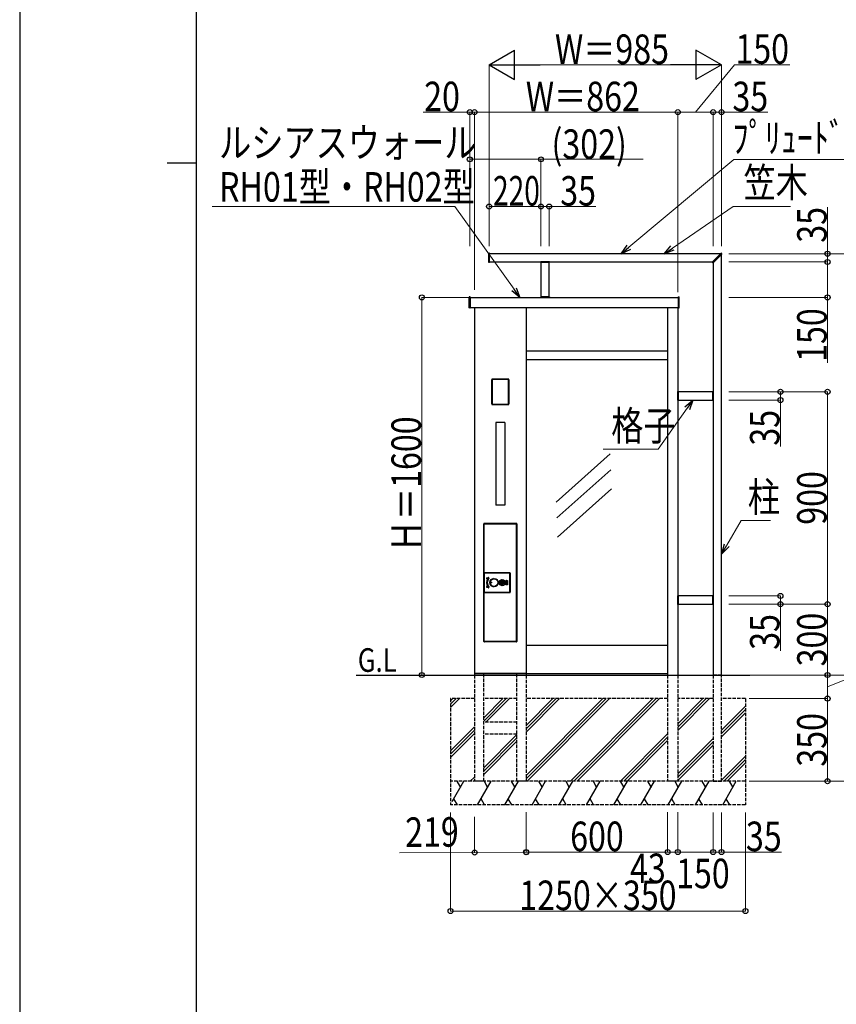
# Model space of a CAD drawing. Units: millimetres. Extents: x 0 to 21025, y 0 to 14850.
# Drawn here: x 0 to 3462, y 4172 to 8344 of the extents above; entities that cross this region are included whole.
import ezdxf

# ---------------------------------------------------------------- set-up
doc = ezdxf.new("R2010")
doc.units = ezdxf.units.MM
doc.linetypes.add('YDOT_1', pattern=[2, 1, -1])
doc.linetypes.add('YHIDDEN_1', pattern=[4, 3, -1])
for name, color, linetype, lineweight in [('USER1', 3, 'Continuous', 13), ('YKK_13', 4, 'Continuous', 30), ('YKK_A1', 4, 'Continuous', 30), ('YKK_D', 6, 'Continuous', 13), ('YKK_ZWAK', 7, 'Continuous', 30)]:
    doc.layers.add(name, color=color, linetype=linetype, lineweight=lineweight)
doc.styles.add('text-b', font='extslim2.shx', dxfattribs={"width": 0.8, "bigfont": 'extfont2.shx'})

msp = doc.modelspace()

# ---------------------------------------------------------------- linework, layer by layer
at = {"layer": 'YKK_13'}
for p, q in [((1987, 7352.7), (1987, 7317.3)), ((1988, 7353.7), (1991, 7353.9)), ((1992, 7317.1), (1992, 7352.9)), ((2935.9, 7316.4), (2973.3, 7353.8)), ((2939.4, 7312.9), (2976.8, 7350.2)), ((2973.3, 7353.8), (2973.3, 7353.8)), ((2973.7, 7353.9), (2974, 7353.9)), ((2976.8, 7350.2), (2976.8, 7350.3)), ((2977, 7350.6), (2977, 7350.9)), ((1988, 7316.3), (1991, 7316.1)), ((2208.4, 7316.5), (2208.4, 7316.2)), ((2208.4, 7315.5), (2208.4, 7316.2)), ((2246.2, 7317), (2208.9, 7317)), ((2246.2, 7315), (2208.9, 7315)), ((2246.7, 7316.5), (2246.7, 7316.2)), ((2246.7, 7315.5), (2246.7, 7316.2)), ((2937.2, 7314.2), (2935.9, 7315.7)), ((2937.2, 7314.2), (2938.7, 7312.8)), ((2246, 7169), (2209, 7169)), ((2209, 7169), (2209, 7167)), ((2246, 7167), (2209, 7167)), ((2246, 7169), (2246, 7167)), ((2792, 6768), (2790, 6768)), ((2790, 6731), (2790, 6768)), ((2792, 6731), (2792, 6768)), ((2938, 6730.9), (2938, 6768.2)), ((2938.5, 6768.7), (2939.2, 6768.7)), ((2939.6, 6768.7), (2939.3, 6768.7)), ((2940, 6730.8), (2940, 6768.2)), ((2792, 6731), (2790, 6731)), ((2938.5, 6730.4), (2939.2, 6730.3)), ((2939.6, 6730.3), (2939.3, 6730.3)), ((2792, 5903), (2790, 5903)), ((2790, 5866), (2790, 5903)), ((2792, 5866), (2792, 5903)), ((2938, 5865.9), (2938, 5903.2)), ((2938.5, 5903.7), (2939.2, 5903.7)), ((2939.6, 5903.7), (2939.3, 5903.7)), ((2940, 5865.8), (2940, 5903.2)), ((2792, 5866), (2790, 5866)), ((2938.5, 5865.4), (2939.2, 5865.3)), ((2939.6, 5865.3), (2939.3, 5865.3))]:
    msp.add_line(p, q, dxfattribs=at)
for centre, radius, start, end in [((1988, 7352.7), 1, 93.5, 180), ((1991, 7352.9), 1, 0, 93.5), ((2973.7, 7353.4), 0.5, 90, 135), ((2974, 7350.9), 3, 0, 90), ((2976.5, 7350.6), 0.5, 315, 0), ((1988, 7317.3), 1, 180, 266.5), ((1991, 7317.1), 1, 266.5, 0), ((2208.9, 7316.5), 0.5, 90, 176.5), ((2208.9, 7316.2), 0.5, 176.5, 183.5), ((2208.9, 7315.5), 0.5, 183.5, 270), ((2246.2, 7316.5), 0.5, 3.5, 90), ((2246.2, 7315.5), 0.5, 270, 356.5), ((2246.2, 7316.2), 0.5, 356.5, 3.5), ((2936.2, 7316), 0.5, 135, 221.5), ((2939.1, 7313.2), 0.5, 228.5, 315), ((2938.5, 6768.2), 0.5, 93.5, 180), ((2939.2, 6768.2), 0.5, 86.5, 93.5), ((2939.5, 6768.2), 0.5, 0, 86.5), ((2938.5, 6730.9), 0.5, 180, 266.5), ((2939.2, 6730.8), 0.5, 266.5, 273.5), ((2939.5, 6730.8), 0.5, 273.5, 0), ((2938.5, 5903.2), 0.5, 93.5, 180), ((2939.2, 5903.2), 0.5, 86.5, 93.5), ((2939.5, 5903.2), 0.5, 0, 86.5), ((2938.5, 5865.9), 0.5, 180, 266.5), ((2939.2, 5865.8), 0.5, 266.5, 273.5), ((2939.5, 5865.8), 0.5, 273.5, 0)]:
    msp.add_arc(centre, radius, start, end, dxfattribs=at)
at = {"layer": 'YKK_A1'}
for p, q in [((2971.5, 7352), (1992, 7352)), ((2975, 5567), (2975, 7348.5)), ((1992, 7317), (2936.5, 7317)), ((2210, 7315), (2210, 7169)), ((2245, 7169), (2245, 7315)), ((2940, 7313.5), (2940, 5567)), ((1905, 7123.2), (1905, 7167.8)), ((1909, 7169), (1906, 7168.8)), ((1910, 7168), (1910, 7123)), ((1910, 7167), (2791, 7167)), ((2210, 7169), (2245, 7169)), ((2791, 7168), (2791, 7123)), ((2792.1, 7169), (2795.1, 7168.8)), ((2796, 7123.2), (2796, 7167.8)), ((1909, 7122), (1906, 7122.2)), ((1910, 7124), (2791, 7124)), ((1928, 7124), (1928, 5567)), ((2147, 7124), (2147, 5567)), ((2747, 7124), (2747, 5567)), ((2790, 7124), (2790, 5567)), ((2792.1, 7122), (2795.1, 7122.2)), ((2747, 6939), (2147, 6939)), ((2147, 6904), (2747, 6904)), ((2073.5, 6821), (2001.5, 6821)), ((2001.5, 6821), (2001.5, 6713)), ((2002, 6715.9), (2002, 6817.9)), ((2003.5, 6818), (2003.5, 6715.9)), ((2004.5, 6820.4), (2070.5, 6820.4)), ((2070.6, 6819), (2004.5, 6819)), ((2071.6, 6715.9), (2071.6, 6818)), ((2073, 6817.9), (2073, 6715.9)), ((2073.5, 6713), (2073.5, 6821)), ((2938, 6767), (2792, 6767)), ((2792, 6767), (2792, 6732)), ((2792, 6732), (2938, 6732)), ((2001.5, 6713), (2073.5, 6713)), ((2004.5, 6714.9), (2070.6, 6714.9)), ((2070.5, 6713.4), (2004.5, 6713.4)), ((2057, 6637), (2018, 6637)), ((2018, 6637), (2018, 6287)), ((2057, 6637), (2057, 6287)), ((2502.7, 6504.1), (2274.3, 6299.9)), ((2505.5, 6436.9), (2277.1, 6232.8)), ((2508.3, 6355.8), (2279.9, 6151.6)), ((2057, 6287), (2018, 6287)), ((1967, 6207.5), (1967, 5708.5)), ((1967.5, 6207.2), (1967.5, 6208)), ((1967.5, 6208), (1968, 6208)), ((1967.5, 6207), (1967.5, 6207.2)), ((1968, 6207.2), (1967.5, 6207.2)), ((1967.5, 5710), (1967.5, 6207)), ((1967.5, 6207), (1968.3, 6207)), ((2107, 6208.5), (1968, 6208.5)), ((1968, 6208), (1968, 6207.2)), ((1968, 6208), (1968.3, 6208)), ((1968, 6207.2), (1968.3, 6207.2)), ((1968.3, 6208), (2106.7, 6208)), ((1968.3, 6207.2), (1968.3, 6208)), ((2106.7, 6207.2), (1968.3, 6207.2)), ((1968.3, 6207.2), (1968.3, 6207)), ((1968.3, 6207), (1968.3, 5710)), ((2106.7, 6208), (2106.7, 6207.2)), ((2107, 6208), (2106.7, 6208)), ((2106.7, 6207.2), (2106.7, 6207)), ((2107, 6207.2), (2106.7, 6207.2)), ((2106.7, 5710), (2106.7, 6207)), ((2106.7, 6207), (2107.5, 6207)), ((2107, 6207.2), (2107, 6208)), ((2107, 6208), (2107.5, 6208)), ((2107.5, 6207.2), (2107, 6207.2)), ((2107.5, 6208), (2107.5, 6207.2)), ((2107.5, 6207), (2107.5, 6207.2)), ((2107.5, 6207), (2107.5, 5710)), ((2108, 6207.5), (2108, 5708.5)), ((1968.6, 5998.4), (1968.5, 5998.4)), ((1968.5, 5998.4), (1968.5, 5918.4)), ((1968.6, 5998.4), (1969.6, 5998.4)), ((1968.6, 5918.4), (1968.6, 5998.4)), ((1969.6, 5998.4), (1969.6, 5918.4)), ((1970.5, 6000.4), (1970.6, 6000.4)), ((2077.5, 6000.4), (1970.5, 6000.4)), ((1970.6, 5999.4), (1970.6, 6000.4)), ((1970.6, 6000.4), (2077.5, 6000.4)), ((2077.5, 5999.4), (1970.6, 5999.4)), ((1980, 5978.2), (1987, 5980)), ((1980, 5978.2), (1980.1, 5978.2)), ((1987.1, 5979.6), (1980.1, 5977.9)), ((1980.1, 5978.2), (1980.1, 5978.1)), ((1980.1, 5978.1), (1980.1, 5978)), ((1980.1, 5978), (1980.1, 5978)), ((1980.1, 5978), (1980.1, 5977.9)), ((1980.1, 5977.9), (1980.1, 5977.9)), ((1980.1, 5977.9), (1980.1, 5977.9)), ((1980.1, 5977.9), (1980.1, 5977.9)), ((1980.1, 5977.9), (1980.1, 5977.9)), ((1980.1, 5977.9), (1980.1, 5977.9)), ((1980.1, 5977.9), (1980.1, 5977.8)), ((1980.1, 5977.8), (1980.1, 5977.8)), ((1980.1, 5977.8), (1980.2, 5977.7)), ((1987.2, 5979.3), (1980.2, 5977.5)), ((1980.2, 5977.7), (1980.2, 5977.7)), ((1980.2, 5977.7), (1980.2, 5977.6)), ((1980.2, 5977.6), (1980.2, 5977.5)), ((1980.6, 5975.8), (1984.8, 5976.8)), ((1980.7, 5975.7), (1980.6, 5975.8)), ((1980.7, 5975.5), (1984.9, 5976.5)), ((1980.7, 5975.6), (1980.7, 5975.7)), ((1980.7, 5975.7), (1980.7, 5975.7)), ((1980.7, 5975.5), (1980.7, 5975.6)), ((1980.7, 5975.6), (1980.7, 5975.6)), ((1980.7, 5975.4), (1980.7, 5975.5)), ((1980.7, 5975.5), (1980.7, 5975.5)), ((1980.7, 5975.5), (1980.7, 5975.5)), ((1980.7, 5975.5), (1980.7, 5975.5)), ((1980.7, 5975.5), (1980.7, 5975.5)), ((1980.8, 5975.4), (1980.7, 5975.4)), ((1980.7, 5975.4), (1980.7, 5975.4)), ((1984.8, 5976.1), (1980.8, 5975.1)), ((1980.8, 5975.3), (1980.8, 5975.4)), ((1980.8, 5975.2), (1980.8, 5975.3)), ((1980.8, 5975.3), (1980.8, 5975.3)), ((1980.8, 5975.1), (1980.8, 5975.2)), ((1984.8, 5976.7), (1984.8, 5976.8)), ((1984.8, 5976.8), (1984.8, 5976.8)), ((1984.8, 5976.6), (1984.8, 5976.7)), ((1984.8, 5976.5), (1984.8, 5976.6)), ((1984.8, 5976.6), (1984.8, 5976.6)), ((1984.9, 5976.5), (1984.8, 5976.5)), ((1984.8, 5976.5), (1984.8, 5976.5)), ((1984.8, 5976.5), (1984.8, 5976.5)), ((1985.2, 5976), (1985.2, 5976)), ((1985.2, 5976), (1985.2, 5976)), ((1985.2, 5976), (1985.2, 5976)), ((1985.2, 5976), (1985.3, 5976)), ((1985.3, 5976), (1985.3, 5975.9)), ((1985.3, 5975.9), (1985.4, 5975.9)), ((1985.4, 5975.9), (1985.4, 5975.9)), ((1985.4, 5975.9), (1985.5, 5975.8)), ((1987, 5980), (1987.1, 5979.9)), ((1987.1, 5979.9), (1987.1, 5979.8)), ((1987.1, 5979.8), (1987.1, 5979.8)), ((1987.1, 5979.8), (1987.1, 5979.7)), ((1987.1, 5979.7), (1987.1, 5979.7)), ((1987.1, 5979.7), (1987.1, 5979.7)), ((1987.1, 5979.7), (1987.1, 5979.6)), ((1987.1, 5979.6), (1987.1, 5979.6)), ((1987.1, 5979.6), (1987.1, 5979.6)), ((1987.1, 5979.6), (1987.1, 5979.6)), ((1987.1, 5979.6), (1987.1, 5979.6)), ((1987.1, 5979.6), (1987.1, 5979.5)), ((1987.1, 5979.5), (1987.2, 5979.5)), ((1987.2, 5979.5), (1987.2, 5979.4)), ((1987.2, 5979.4), (1987.2, 5979.4)), ((1987.2, 5979.4), (1987.2, 5979.3)), ((1988.7, 5977), (1988.6, 5977)), ((1988.8, 5976.9), (1988.7, 5977)), ((1988.7, 5977), (1988.7, 5977)), ((1988.9, 5976.8), (1988.8, 5976.9)), ((1988.8, 5976.9), (1988.8, 5976.9)), ((1988.8, 5976.9), (1988.8, 5976.9)), ((1989, 5976.8), (1988.9, 5976.8)), ((1988.9, 5976.8), (1988.9, 5976.8)), ((1988.9, 5976.8), (1988.9, 5976.8)), ((1988.9, 5976.8), (1988.9, 5976.8)), ((1988.9, 5976.8), (1988.9, 5976.8)), ((1988.9, 5976.8), (1988.9, 5976.8)), ((1989, 5976.7), (1989, 5976.8)), ((1989.1, 5976.7), (1989, 5976.7)), ((1989.1, 5976.6), (1989.1, 5976.7)), ((1989.2, 5976.6), (1989.1, 5976.6)), ((2009.1, 5975.6), (2008.3, 5975.5)), ((2008.3, 5975.5), (2008.3, 5975.5)), ((2008.3, 5975.5), (2008.3, 5975.5)), ((2062.5, 5950.7), (2062.5, 5966.2)), ((2062.5, 5966.2), (2063, 5966.2)), ((2063, 5966.2), (2063, 5950.7)), ((2063.1, 5966.1), (2063.1, 5950.8)), ((2063.1, 5966.1), (2063.6, 5966.1)), ((2063.5, 5967.2), (2067.5, 5967.2)), ((2063.5, 5967.2), (2063.5, 5966.7)), ((2067.5, 5966.7), (2063.5, 5966.7)), ((2063.6, 5966.6), (2063.6, 5966.1)), ((2067.4, 5966.6), (2063.6, 5966.6)), ((2063.6, 5950.8), (2063.6, 5966.1)), ((2063.6, 5966.1), (2067.4, 5966.1)), ((2067.4, 5966.6), (2067.4, 5966.1)), ((2067.4, 5966.1), (2067.4, 5950.8)), ((2067.9, 5966.1), (2067.4, 5966.1)), ((2067.5, 5967.2), (2067.5, 5966.7)), ((2067.9, 5950.8), (2067.9, 5966.1)), ((2068.5, 5966.2), (2068, 5966.2)), ((2068, 5950.7), (2068, 5966.2)), ((2068.5, 5966.2), (2068.5, 5950.7)), ((2077.5, 5999.4), (2077.5, 6000.4)), ((2077.5, 6000.4), (2077.5, 6000.4)), ((2078.5, 5918.4), (2078.5, 5998.4)), ((2078.5, 5998.4), (2079.5, 5998.4)), ((2079.5, 5998.4), (2079.5, 5918.4)), ((2079.5, 5998.4), (2079.5, 5998.4)), ((1980.1, 5938.7), (1980, 5938.6)), ((1987, 5936.8), (1980, 5938.6)), ((1980.2, 5939.1), (1980.1, 5939)), ((1980.1, 5939), (1980.1, 5939)), ((1980.1, 5939), (1980.1, 5939)), ((1980.1, 5939), (1980.1, 5938.9)), ((1980.1, 5938.9), (1987.1, 5937.2)), ((1980.1, 5938.9), (1980.1, 5938.9)), ((1980.1, 5938.9), (1980.1, 5938.9)), ((1980.1, 5938.9), (1980.1, 5938.9)), ((1980.1, 5938.9), (1980.1, 5938.8)), ((1980.1, 5938.9), (1980.1, 5938.9)), ((1980.1, 5938.8), (1980.1, 5938.8)), ((1980.1, 5938.8), (1980.1, 5938.7)), ((1980.1, 5938.7), (1980.1, 5938.7)), ((1980.2, 5939.3), (1987.2, 5937.5)), ((1980.2, 5939.3), (1980.2, 5939.2)), ((1980.2, 5939.2), (1980.2, 5939.1)), ((1980.2, 5939.1), (1980.2, 5939.1)), ((1980.6, 5941), (1980.7, 5941.1)), ((1984.8, 5940), (1980.6, 5941)), ((1980.7, 5941.4), (1980.8, 5941.5)), ((1984.9, 5940.3), (1980.7, 5941.4)), ((1980.7, 5941.4), (1980.7, 5941.4)), ((1980.7, 5941.4), (1980.7, 5941.4)), ((1980.7, 5941.4), (1980.7, 5941.4)), ((1980.7, 5941.3), (1980.7, 5941.4)), ((1980.7, 5941.4), (1980.7, 5941.4)), ((1980.7, 5941.2), (1980.7, 5941.3)), ((1980.7, 5941.3), (1980.7, 5941.3)), ((1980.7, 5941.3), (1980.7, 5941.3)), ((1980.7, 5941.1), (1980.7, 5941.2)), ((1980.7, 5941.1), (1980.7, 5941.1)), ((1980.8, 5941.7), (1984.8, 5940.7)), ((1980.8, 5941.6), (1980.8, 5941.7)), ((1980.8, 5941.5), (1980.8, 5941.6)), ((1980.8, 5941.6), (1980.8, 5941.6)), ((1980.8, 5941.5), (1980.8, 5941.5)), ((1984.8, 5940.2), (1984.8, 5940.3)), ((1984.8, 5940.3), (1984.8, 5940.3)), ((1984.8, 5940.3), (1984.8, 5940.3)), ((1984.8, 5940.3), (1984.9, 5940.3)), ((1984.8, 5940.1), (1984.8, 5940.2)), ((1984.8, 5940.2), (1984.8, 5940.2)), ((1984.8, 5940), (1984.8, 5940.1)), ((1984.8, 5940.1), (1984.8, 5940.1)), ((1985.3, 5940.8), (1985.2, 5940.8)), ((1985.2, 5940.8), (1985.2, 5940.8)), ((1985.2, 5940.8), (1985.2, 5940.8)), ((1985.2, 5940.8), (1985.2, 5940.8)), ((1985.4, 5940.9), (1985.3, 5940.9)), ((1985.3, 5940.9), (1985.3, 5940.8)), ((1985.5, 5941), (1985.4, 5940.9)), ((1985.4, 5940.9), (1985.4, 5940.9)), ((1987.1, 5936.9), (1987, 5936.8)), ((1987.2, 5937.3), (1987.1, 5937.3)), ((1987.1, 5937.3), (1987.1, 5937.2)), ((1987.1, 5937.2), (1987.1, 5937.2)), ((1987.1, 5937.2), (1987.1, 5937.2)), ((1987.1, 5937.2), (1987.1, 5937.1)), ((1987.1, 5937.2), (1987.1, 5937.2)), ((1987.1, 5937.2), (1987.1, 5937.2)), ((1987.1, 5937.2), (1987.1, 5937.2)), ((1987.1, 5937.1), (1987.1, 5937.1)), ((1987.1, 5937.1), (1987.1, 5937)), ((1987.1, 5937), (1987.1, 5937)), ((1987.1, 5937), (1987.1, 5936.9)), ((1987.2, 5937.5), (1987.2, 5937.5)), ((1987.2, 5937.5), (1987.2, 5937.4)), ((1987.2, 5937.4), (1987.2, 5937.3)), ((1988.6, 5939.8), (1988.7, 5939.8)), ((1988.7, 5939.8), (1988.7, 5939.9)), ((1988.7, 5939.9), (1988.8, 5939.9)), ((1988.8, 5939.9), (1988.8, 5940)), ((1988.8, 5940), (1988.9, 5940)), ((1988.8, 5939.9), (1988.8, 5939.9)), ((1988.9, 5940), (1989, 5940.1)), ((1988.9, 5940), (1988.9, 5940)), ((1988.9, 5940), (1988.9, 5940)), ((1988.9, 5940), (1988.9, 5940)), ((1988.9, 5940), (1988.9, 5940)), ((1988.9, 5940), (1988.9, 5940)), ((1989, 5940.1), (1989, 5940.1)), ((1989, 5940.1), (1989.1, 5940.1)), ((1989.1, 5940.1), (1989.1, 5940.2)), ((1989.1, 5940.2), (1989.2, 5940.2)), ((2006.5, 5941.9), (2006.9, 5941.8)), ((2006.9, 5941.8), (2007.1, 5941.8)), ((2007.1, 5941.8), (2007.1, 5941.9)), ((2008.3, 5941.3), (2009.1, 5941.2)), ((2008.3, 5941.3), (2008.3, 5941.3)), ((2008.3, 5941.3), (2008.3, 5941.3)), ((2035.2, 5950.9), (2035.3, 5951.9)), ((2035.7, 5951), (2035.7, 5951.2)), ((2045.1, 5963.4), (2046.9, 5963.4)), ((2045.2, 5953.4), (2045.1, 5963.4)), ((2047, 5953.4), (2045.2, 5953.4)), ((2046.9, 5963.4), (2047, 5953.4)), ((2063, 5950.7), (2062.5, 5950.7)), ((2063.1, 5950.8), (2063.6, 5950.8)), ((2063.5, 5950.2), (2063.5, 5949.7)), ((2063.5, 5950.2), (2067.5, 5950.2)), ((2067.5, 5949.7), (2063.5, 5949.7)), ((2067.4, 5950.8), (2063.6, 5950.8)), ((2063.6, 5950.3), (2063.6, 5950.8)), ((2063.6, 5950.3), (2067.4, 5950.3)), ((2067.9, 5950.8), (2067.4, 5950.8)), ((2067.4, 5950.8), (2067.4, 5950.3)), ((2067.5, 5950.2), (2067.5, 5949.7)), ((2068, 5950.7), (2068.5, 5950.7)), ((1968.5, 5918.4), (1968.6, 5918.4)), ((1968.6, 5918.4), (1969.6, 5918.4)), ((1970.6, 5916.4), (1970.5, 5916.4)), ((1970.5, 5916.4), (2077.5, 5916.4)), ((1970.6, 5917.4), (2077.5, 5917.4)), ((1970.6, 5916.4), (1970.6, 5917.4)), ((2077.5, 5916.4), (1970.6, 5916.4)), ((2077.5, 5916.4), (2077.5, 5917.4)), ((2077.5, 5916.4), (2077.5, 5916.4)), ((2078.5, 5918.4), (2079.5, 5918.4)), ((2079.5, 5918.4), (2079.5, 5918.4)), ((2938, 5902), (2792, 5902)), ((2792, 5902), (2792, 5867)), ((2792, 5867), (2938, 5867)), ((1968.3, 5710), (1967.5, 5710)), ((1967.5, 5709), (1967.5, 5709.8)), ((1967.5, 5709.8), (1968, 5709.8)), ((1968, 5709), (1967.5, 5709)), ((1968, 5709.8), (1968, 5709)), ((1968, 5709.8), (1968.3, 5709.8)), ((1968, 5709), (1968.3, 5709)), ((2107, 5707.5), (1968, 5707.5)), ((1968.3, 5709.8), (1968.3, 5710)), ((1968.3, 5709.8), (2106.7, 5709.8)), ((1968.3, 5709), (1968.3, 5709.8)), ((2106.7, 5709), (1968.3, 5709)), ((1972.5, 5708.8), (1969.1, 5708.8)), ((1969.5, 5708.8), (1969.5, 5708)), ((1969.5, 5708), (1970.5, 5708)), ((1970.5, 5708), (1970.5, 5708.8)), ((1972.5, 5708.8), (1970.5, 5708.8)), ((1972.5, 5708), (1970.5, 5708)), ((1972.5, 5709), (1972.5, 5708.8)), ((2102.5, 5708.8), (1972.5, 5708.8)), ((1972.5, 5708.8), (1972.5, 5708)), ((2102.5, 5708), (1972.5, 5708)), ((2102.5, 5709), (2102.5, 5708.8)), ((2102.5, 5708.8), (2102.5, 5708)), ((2103.5, 5708.8), (2102.5, 5708.8)), ((2103.5, 5708), (2102.5, 5708)), ((2103.5, 5708.8), (2103.5, 5708)), ((2106.7, 5708.8), (2103.5, 5708.8)), ((2106.7, 5708), (2103.5, 5708)), ((2106.3, 5709), (2106.3, 5708.8)), ((2106.7, 5709.8), (2106.7, 5710)), ((2107.5, 5710), (2106.7, 5710)), ((2106.7, 5709.8), (2106.7, 5709)), ((2107, 5709.8), (2106.7, 5709.8)), ((2106.7, 5709), (2106.7, 5708.8)), ((2107, 5709), (2106.7, 5709)), ((2107, 5709), (2107, 5709.8)), ((2107, 5709.8), (2107.5, 5709.8)), ((2107.5, 5709), (2107, 5709)), ((2107.5, 5710), (2107.5, 5709.8)), ((2107.5, 5709.8), (2107.5, 5709)), ((2107.5, 5709), (2107.5, 5708.8)), ((2147, 5694), (2747, 5694)), ((2147, 5574), (1928, 5574)), ((2147, 5572), (1928, 5572)), ((1967, 5567), (1967, 5572)), ((2108, 5567), (2108, 5572)), ((2147, 5574), (2747, 5574)), ((2940, 5567), (2975, 5567)), ((1967, 5117), (1928, 5117)), ((2147, 5117), (2108, 5117)), ((2790, 5117), (2747, 5117))]:
    msp.add_line(p, q, dxfattribs=at)
at = {"layer": 'YKK_A1', "linetype": 'YDOT_1', "ltscale": 0.5}
for p, q in [((1908, 7167), (1910, 7167)), ((1908, 7124), (1908, 7167)), ((2793, 7167), (2791, 7167)), ((2793, 7124), (2793, 7167)), ((1908, 7124), (1910, 7124)), ((2793, 7124), (2791, 7124))]:
    msp.add_line(p, q, dxfattribs=at)
at = {"layer": 'YKK_A1', "ltscale": 3}
msp.add_line((1426, 5567), (3095, 5567), dxfattribs=at)
at = {"layer": 'YKK_A1', "linetype": 'YHIDDEN_1', "ltscale": 5}
for p, q in [((1928, 5567), (1928, 5117)), ((1967, 5117), (1967, 5567)), ((2108, 5117), (2108, 5567)), ((2147, 5567), (2147, 5117)), ((2747, 5567), (2747, 5117)), ((2790, 5567), (2790, 5117)), ((2940, 5567), (2940, 5117)), ((2975, 5567), (2940, 5567)), ((2975, 5117), (2975, 5567)), ((1826.5, 5467), (1826.5, 5017)), ((1928, 5467), (1826.5, 5467)), ((2108, 5467), (1967, 5467)), ((2747, 5467), (2147, 5467)), ((2940, 5467), (2790, 5467)), ((3076.5, 5467), (2975, 5467)), ((3076.5, 5467), (3076.5, 5017)), ((2108, 5367), (1967, 5367)), ((2108, 5317), (1967, 5317)), ((3076.5, 5117), (1826.5, 5117)), ((2940, 5117), (2975, 5117)), ((3076.5, 5017), (1826.5, 5017))]:
    msp.add_line(p, q, dxfattribs=at)
at = {"layer": 'YKK_A1', "linetype": 'Continuous'}
for p, q in [((1826.5, 5457.5), (1836.1, 5467)), ((1826.5, 5443.3), (1850.2, 5467)), ((1826.5, 5429.2), (1864.4, 5467)), ((1967, 5385.8), (2048.2, 5467)), ((1967, 5371.7), (2062.4, 5467)), ((1976.5, 5367), (2076.5, 5467)), ((2147, 5353.7), (2260.3, 5467)), ((2147, 5141.6), (2472.5, 5467)), ((2147, 5339.6), (2274.5, 5467)), ((2147, 5127.4), (2486.6, 5467)), ((2147, 5325.4), (2288.6, 5467)), ((2150.8, 5117), (2500.8, 5467)), ((2334.6, 5117), (2684.6, 5467)), ((2348.7, 5117), (2698.7, 5467)), ((2362.9, 5117), (2712.9, 5467)), ((2790, 5360.3), (2896.7, 5467)), ((2790, 5346.2), (2910.9, 5467)), ((2790, 5332), (2925, 5467)), ((2975, 5333.2), (3076.5, 5434.7)), ((2975, 5319), (3076.5, 5420.5)), ((2975, 5304.9), (3076.5, 5406.4)), ((1826.5, 5245.3), (1928, 5346.8)), ((1826.5, 5231.2), (1928, 5332.7)), ((1826.5, 5217.1), (1928, 5318.6)), ((1967, 5173.7), (2108, 5314.7)), ((1967, 5159.6), (2108, 5300.6)), ((2546.7, 5117), (2747, 5317.3)), ((2560.9, 5117), (2747, 5303.2)), ((1967, 5145.4), (2108, 5286.4)), ((2575, 5117), (2747, 5289)), ((2790, 5148.2), (2940, 5298.2)), ((2790, 5134), (2940, 5284)), ((2790, 5119.9), (2940, 5269.9)), ((2975, 5121.1), (3076.5, 5222.6)), ((2985.1, 5117), (3076.5, 5208.4)), ((2999.3, 5117), (3076.5, 5194.3)), ((1910.3, 5117), (1928, 5134.7)), ((1924.5, 5117), (1928, 5120.6))]:
    msp.add_line(p, q, dxfattribs=at)
at = {"layer": 'YKK_A1', "linetype": 'Continuous', "ltscale": 5}
for p, q in [((1834, 5031.8), (1883.3, 5117)), ((1853.3, 5117), (1868.3, 5091)), ((1941, 5017), (1998.7, 5117)), ((1968.7, 5117), (1983.7, 5091)), ((2056.5, 5017), (2114.2, 5117)), ((2084.2, 5117), (2099.2, 5091)), ((2171.9, 5017), (2229.7, 5117)), ((2199.7, 5117), (2214.7, 5091)), ((2287.4, 5017), (2345.1, 5117)), ((2315.1, 5117), (2330.1, 5091)), ((2402.9, 5017), (2460.6, 5117)), ((2430.6, 5117), (2445.6, 5091)), ((2518.3, 5017), (2576.1, 5117)), ((2546.1, 5117), (2561.1, 5091)), ((2633.8, 5017), (2691.5, 5117)), ((2661.5, 5117), (2676.5, 5091)), ((2749.3, 5017), (2807, 5117)), ((2777, 5117), (2792, 5091)), ((2864.7, 5017), (2922.5, 5117)), ((2892.5, 5117), (2907.5, 5091)), ((2980.2, 5017), (3038, 5117)), ((3008, 5117), (3023, 5091)), ((1855.5, 5017), (1840.5, 5043)), ((1971, 5017), (1956, 5043)), ((2086.5, 5017), (2071.5, 5043)), ((2201.9, 5017), (2186.9, 5043)), ((2317.4, 5017), (2302.4, 5043)), ((2432.9, 5017), (2417.9, 5043)), ((2548.3, 5017), (2533.3, 5043)), ((2663.8, 5017), (2648.8, 5043)), ((2779.3, 5017), (2764.3, 5043)), ((2894.7, 5017), (2879.7, 5043)), ((3010.2, 5017), (2995.2, 5043))]:
    msp.add_line(p, q, dxfattribs=at)
at = {"layer": 'YKK_A1'}
for centre, radius in [((2011, 5958.4), 18.1), ((2011, 5958.4), 17.6), ((2011, 5958.4), 17.5), ((2011, 5958.4), 17.1), ((2011, 5958.4), 16.1), ((2046, 5958.4), 13.3), ((2046, 5958.4), 12.8), ((2046, 5958.4), 12.5), ((2046, 5958.4), 11.1), ((1999, 5958.4), 2.1), ((1999, 5958.4), 1.75), ((1999, 5958.4), 1.45), ((2046, 5958.4), 6), ((2046, 5958.4), 5.7)]:
    msp.add_circle(centre, radius, dxfattribs=at)
for centre, radius, start, end in [((1906, 7167.8), 1, 93.5, 180), ((1909, 7168), 1, 0, 93.5), ((2792, 7168), 1, 86.5, 180), ((2795, 7167.8), 1, 0, 86.5), ((1906, 7123.2), 1, 180, 266.5), ((1909, 7123), 1, 266.5, 0), ((2792, 7123), 1, 180, 273.5), ((2795, 7123.2), 1, 273.5, 0), ((1968, 6207.5), 1, 90, 180), ((2107, 6207.5), 1, 0, 90), ((1970.6, 5998.4), 2, 90.0087, 179.9913), ((1980.4, 5976.7), 1.6, 104, 284), ((1980.4, 5976.7), 1.25, 104, 284), ((2011, 5958.4), 31.7, 145.9827, 214.0173), ((1980.4, 5976.7), 0.9, 104, 284), ((2011, 5958.4), 31.3, 145.746, 214.254), ((2011, 5958.4), 31, 145.746, 214.254), ((2011, 5958.4), 29.2, 140.2831, 219.7169), ((2011, 5958.4), 28.8, 140.2831, 219.7169), ((2011, 5958.4), 28.5, 140.2831, 219.7169), ((1984.9, 5976.2), 0.65, 325.746, 104), ((2166.2, 5955.7), 182.5, 173.4622, 173.5795), ((1968.1, 5906.9), 71.2, 76.1044, 76.4049), ((1984.9, 5976.2), 0.3, 325.746, 104), ((1987.5, 5977.9), 2.1, 320.2831, 104), ((1987.5, 5977.9), 1.75, 320.2831, 104), ((1987.5, 5977.9), 1.4, 320.2831, 104), ((2011, 5958.4), 17.3, 99.1079, 260.8921), ((2011.1, 5958.4), 17.2, 99.3101, 260.6899), ((2009.8, 5963.9), 11.7, 97.5097, 125.7869), ((2010.9, 5959), 16.5, 99.1646, 105.4405), ((2011, 5969), 6.87, 106.7539, 113.6011), ((2046, 5958.4), 10.6, 90, 270), ((2038.5, 5965.6), 2.52, 133.0189, 171.1438), ((2040.2, 5968.9), 0.932, 65.2174, 120.4648), ((2046, 5958.4), 10.6, 270, 90), ((2063.5, 5966.2), 1, 90, 180), ((2063.5, 5966.2), 0.5, 90, 180), ((2063.6, 5966.1), 0.5, 90, 180), ((2067.4, 5966.1), 0.5, 0, 90), ((2067.5, 5966.2), 1, 0, 90), ((2067.5, 5966.2), 0.5, 0, 90), ((2077.5, 5998.4), 2, 0, 90), ((1980.4, 5940.1), 1.6, 76, 256), ((1980.4, 5940.1), 1.25, 76, 256), ((1980.4, 5940.1), 0.9, 76, 256), ((1984.9, 5940.6), 0.65, 256, 34.254), ((1968.1, 6009.8), 71.1, 283.5949, 283.8959), ((2164.1, 5960.9), 180.5, 186.4199, 186.5385), ((1984.9, 5940.6), 0.3, 256, 34.254), ((1987.5, 5938.9), 2.1, 256, 39.7169), ((1987.5, 5938.9), 1.75, 256, 39.7169), ((1987.5, 5938.9), 1.4, 256, 39.7169), ((2010.1, 5953.6), 12.4, 235.5471, 261.7279), ((2010.8, 5957), 15.7, 254.4328, 260.9524), ((2011, 5947.8), 6.87, 246.3988, 253.2462), ((2038.5, 5951.2), 2.51, 189.0104, 227.0047), ((2056.6, 5952.6), 0.929, 329.5816, 24.6188), ((2063.5, 5950.7), 1, 180, 270), ((2063.5, 5950.7), 0.5, 180, 270), ((2063.6, 5950.8), 0.5, 180, 270), ((2067.4, 5950.8), 0.5, 270, 0), ((2067.5, 5950.7), 1, 270, 0), ((2067.5, 5950.7), 0.5, 270, 0), ((1970.6, 5918.4), 2, 180.0087, 269.9913), ((2077.5, 5918.4), 2, 270, 0), ((1968, 5708.5), 1, 180, 270), ((1969.1, 5709.6), 0.8, 228.5904, 270), ((2106.7, 5708.8), 0.8, 270, 0), ((2107, 5708.5), 1, 270, 0)]:
    msp.add_arc(centre, radius, start, end, dxfattribs=at)
at = {"layer": 'YKK_A1', "extrusion": (0, 0, -1)}
for centre, major_axis, ratio, start_param, end_param in [((2004.5, 6817.9), (-1.77, 1.77), 0.999695, 5.497939, 7.068431), ((2004.5, 6818), (-0.712, 0.712), 0.992594, 5.499651, 7.06672), ((2070.5, 6817.9), (1.77, 1.77), 0.999695, 5.497939, 7.068431), ((2070.6, 6818), (-0.712, -0.712), 0.992594, 2.358058, 3.925127), ((2004.5, 6715.9), (-1.77, -1.77), 0.999695, 5.497939, 7.068431), ((2004.5, 6715.9), (-0.712, -0.712), 0.992594, 5.499651, 7.06672), ((2070.5, 6715.9), (1.77, -1.77), 0.999695, 5.497939, 7.068431), ((2070.6, 6715.9), (-0.712, 0.712), 0.992594, 2.358058, 3.925127)]:
    msp.add_ellipse(centre, major_axis=major_axis, ratio=ratio, start_param=start_param, end_param=end_param, dxfattribs=at)
at = {"layer": 'YKK_A1'}
for centre, major_axis, ratio, start_param, end_param in [((1970.5, 5998.4), (1.41, -1.41), 0.999695, 2.356347, 3.926839), ((1970.6, 5998.4), (0.707, -0.707), 0.999695, 2.356347, 3.926839), ((2077.5, 5998.4), (0, 2), 0.999848, 4.712389, 6.283185), ((2077.5, 5998.4), (0, 1), 0.999848, 4.712389, 6.283185), ((1970.5, 5918.4), (1.41, 1.41), 0.999695, 2.356347, 3.926839), ((1970.6, 5918.4), (0.707, 0.707), 0.999695, 2.356347, 3.926839), ((2077.5, 5918.4), (0, -1), 0.999848, 0, 1.570796), ((2077.5, 5918.4), (0, -2), 0.999848, 0, 1.570796)]:
    msp.add_ellipse(centre, major_axis=major_axis, ratio=ratio, start_param=start_param, end_param=end_param, dxfattribs=at)
at = {"layer": 'YKK_D', "lineweight": -2}
for p, q in [((1990, 8152), (2098.3, 8214.5)), ((2098.3, 8089.5), (2098.3, 8214.5)), ((2975, 8152), (2866.8, 8214.5)), ((2866.8, 8214.5), (2866.8, 8089.5)), ((1990, 8152), (2098.3, 8089.5)), ((1990, 8152), (2206.6, 8152)), ((2975, 8152), (2758.5, 8152)), ((2975, 8152), (2866.8, 8089.5))]:
    msp.add_line(p, q, dxfattribs=at)
at = {"layer": 'YKK_D'}
for p, q in [((1990, 7384), (1990, 8153)), ((2115, 8152), (2850, 8152)), ((2865, 7952), (3030.3, 8153)), ((2975, 7384), (2975, 8153)), ((3030.3, 8153), (3265, 8153)), ((2790, 7384), (2790, 7953)), ((2940, 7952), (2790, 7952)), ((2940, 7384), (2940, 7953)), ((2940, 7384), (2940, 7953)), ((2940, 7952), (2975, 7952)), ((2975, 7384), (2975, 7953)), ((2975, 7952), (3172.2, 7952)), ((1908.1, 7384), (1908.1, 7753)), ((1908.1, 7752), (2210, 7752)), ((2210, 7384), (2210, 7753)), ((2210, 7752), (2643.2, 7752)), ((2582, 7379.2), (3028.1, 7751.3)), ((3028.1, 7751.3), (4274.8, 7751.3)), ((1844.9, 7552), (815.8, 7552)), ((2095.7, 7201.6), (1844.9, 7552)), ((1990, 7384), (1990, 7553)), ((1990, 7552), (2210, 7552)), ((2210, 7384), (2210, 7553)), ((2210, 7384), (2210, 7553)), ((2210, 7552), (2245, 7552)), ((2245, 7384), (2245, 7553)), ((2245, 7552), (2442.2, 7552)), ((2767.1, 7376), (3024.9, 7552)), ((3024.9, 7552), (3268.4, 7552)), ((3425, 7352), (3425, 7549.2)), ((3007, 7352), (3776, 7352)), ((3007, 7352), (3426, 7352)), ((3425, 7317), (3425, 7352)), ((3007, 7317), (3426, 7317)), ((3007, 7317), (3426, 7317)), ((3425, 7317), (3425, 7167)), ((1958, 7167), (1704, 7167)), ((1705, 5567), (1705, 7167)), ((3007, 7167), (3426, 7167)), ((3425, 7167), (3425, 6889.8)), ((3007, 6767), (3226, 6767)), ((3007, 6767), (3426, 6767)), ((3225, 6767), (3225, 6732)), ((3425, 6767), (3425, 5867)), ((3007, 6732), (3226, 6732)), ((3225, 6732), (3225, 6534.8)), ((2829.8, 6697.2), (2707.2, 6524.4)), ((2707.2, 6524.4), (2473.5, 6524.4)), ((2998.3, 6116.6), (3059.1, 6222.3)), ((3059.1, 6222.3), (3183.5, 6222.3)), ((3007, 5902), (3226, 5902)), ((3225, 5902), (3225, 5867)), ((3007, 5867), (3226, 5867)), ((3007, 5867), (3426, 5867)), ((3007, 5867), (3426, 5867)), ((3225, 5867), (3225, 5669.8)), ((3425, 5867), (3425, 5567)), ((3425, 5517), (3619.5, 5596.3)), ((1822, 5567), (1704, 5567)), ((3092, 5567), (3776, 5567)), ((3092, 5567), (3776, 5567)), ((3092, 5567), (3426, 5567)), ((3092, 5567), (3426, 5567)), ((3425, 5467), (3425, 5567)), ((3092, 5467), (3426, 5467)), ((3092, 5467), (3426, 5467)), ((3425, 5467), (3425, 5117)), ((3092, 5117), (3776, 5117)), ((3092, 5117), (3426, 5117)), ((1928.1, 4966.4), (1928.8, 4814)), ((2147.1, 4967.4), (2147.8, 4815)), ((1928.8, 4815), (1609.7, 4813.6)), ((2147.8, 4816), (1928.8, 4815))]:
    msp.add_line(p, q, dxfattribs=at)
at = {"layer": 'YKK_D', "ltscale": 3}
for p, q in [((1908, 7952), (1710.9, 7952)), ((1908, 7384), (1908, 7953)), ((1928, 7952), (1908, 7952)), ((1928, 7373.9), (1928, 7953)), ((1928, 7199), (1928, 7953)), ((1928, 7952), (2790, 7952)), ((2790, 7188.9), (2790, 7953)), ((1826.5, 4985), (1826.5, 4566)), ((2147, 4985.4), (2147, 4816)), ((2747, 4985.4), (2747, 4816)), ((2747, 4985.4), (2747, 4816)), ((2790, 4985.4), (2790, 4816)), ((2790, 4985), (2790, 4816)), ((2940, 4985), (2940, 4816)), ((2940, 4985), (2940, 4816)), ((2975, 4985), (2975, 4816)), ((3076.5, 4985), (3076.5, 4566)), ((2147, 4817), (2747, 4817)), ((2747, 4817), (2790, 4817)), ((2790, 4817), (2940, 4817)), ((2940, 4817), (2975, 4817)), ((2975, 4817), (3229.5, 4817)), ((1826.5, 4567), (3076.5, 4567))]:
    msp.add_line(p, q, dxfattribs=at)
at = {"layer": 'YKK_D', "linetype": 'ByBlock', "lineweight": -2}
for p, q in [((2549.3, 7352), (2574.7, 7388)), ((2732, 7352), (2760.7, 7385.4)), ((2549.3, 7352), (2582, 7379.2)), ((2589.2, 7370.5), (2549.3, 7352)), ((2732, 7352), (2767.1, 7376)), ((2773.5, 7366.6), (2732, 7352)), ((2120.4, 7167), (2086.4, 7194.9)), ((2120.4, 7167), (2095.7, 7201.6)), ((2104.9, 7208.2), (2120.4, 7167)), ((2820.5, 6703.8), (2854.4, 6731.9)), ((2854.4, 6731.9), (2829.8, 6697.2)), ((2854.4, 6731.9), (2839.1, 6690.7)), ((2977, 6079.8), (2988.4, 6122.3)), ((2977, 6079.8), (2998.3, 6116.6)), ((3008.1, 6110.9), (2977, 6079.8))]:
    msp.add_line(p, q, dxfattribs=at)
for centre in [(1908, 7952), (1928, 7952), (1928, 7952), (2790, 7952), (2790, 7952), (2940, 7952), (2940, 7952), (2975, 7952), (1908.1, 7752), (2210, 7752), (1990, 7552), (2210, 7552), (2210, 7552), (2245, 7552), (3425, 7352), (3425, 7317), (3425, 7317), (1705, 7167), (3425, 7167), (3225, 6767), (3425, 6767), (3225, 6732), (3225, 5902), (3225, 5867), (3425, 5867), (3425, 5867), (1705, 5567), (3425, 5567), (3425, 5567), (3425, 5467), (3425, 5467), (3425, 5117), (1928.8, 4815), (2147, 4817), (2147.8, 4816), (2747, 4817), (2747, 4817), (2790, 4817), (2790, 4817), (2940, 4817), (2940, 4817), (2975, 4817), (1826.5, 4567), (3076.5, 4567)]:
    msp.add_circle(centre, 10.6, dxfattribs=at)
at = {"layer": 'YKK_ZWAK'}
for p, q in [((0, 14850), (0, 0)), ((750, 1112.5), (750, 14362.5)), ((625, 7737.5), (750, 7737.5))]:
    msp.add_line(p, q, dxfattribs=at)

# ---------------------------------------------------------------- texts
at = {"layer": 'USER1', "style": 'text-b', "width": 0.8}
msp.add_text('G.L', height=100, dxfattribs=at).set_placement((1433.5, 5580.5))
at = {"layer": 'YKK_D', "style": 'text-b'}
for s, width, p in [('W＝985', 0.8, (2269.2, 8156)), ('150', 0.8, (3034.3, 8157)), ('20', 0.8, (1714.9, 7956)), ('W＝862', 0.8, (2145.7, 7956)), ('35', 0.8, (3021.6, 7956)), ('ルシアスウォール', 0.8, (845.3, 7760.3)), ('(302)', 0.8, (2254.6, 7754)), ('ﾌﾟﾘｭｰﾄﾞｳｫｰﾙﾌﾚｰﾑT00型', 0.8, (3021.9, 7780.5)), ('笠木', 0.8, (3068.7, 7591.2)), ('RH01型・RH02型', 0.8, (845.3, 7572.8)), ('220', 0.7, (2006.5, 7556.3)), ('35', 0.8, (2291.6, 7556)), ('格子', 0.8, (2507.7, 6560.6)), ('柱', 0.8, (3086.8, 6258.2)), ('600', 0.8, (2333.7, 4821)), ('35', 0.8, (3078.9, 4821)), ('43', 0.8, (2587.5, 4685.5)), ('150', 0.8, (2782.9, 4663.7)), ('1250×350', 0.8, (2118.2, 4571))]:
    msp.add_text(s, height=125, dxfattribs=dict(at, width=width)).set_placement(p)
at = {"layer": 'YKK_D', "style": 'text-b', "width": 0.8}
for s, rotation, p in [('35', 90, (3421, 7398.5)), ('150', 90, (3421, 6893.8)), ('35', 90, (3221, 6538.8)), ('Ｈ＝1600', 90, (1701, 6087)), ('900', 90, (3421, 6203.7)), ('35', 90, (3221, 5673.8)), ('300', 90, (3421, 5603.7)), ('350', 90, (3421, 5178.7)), ('219', 0.2616, (1634.5, 4838.7))]:
    msp.add_text(s, height=125, rotation=rotation, dxfattribs=at).set_placement(p)

doc.saveas('drawing.dxf')
